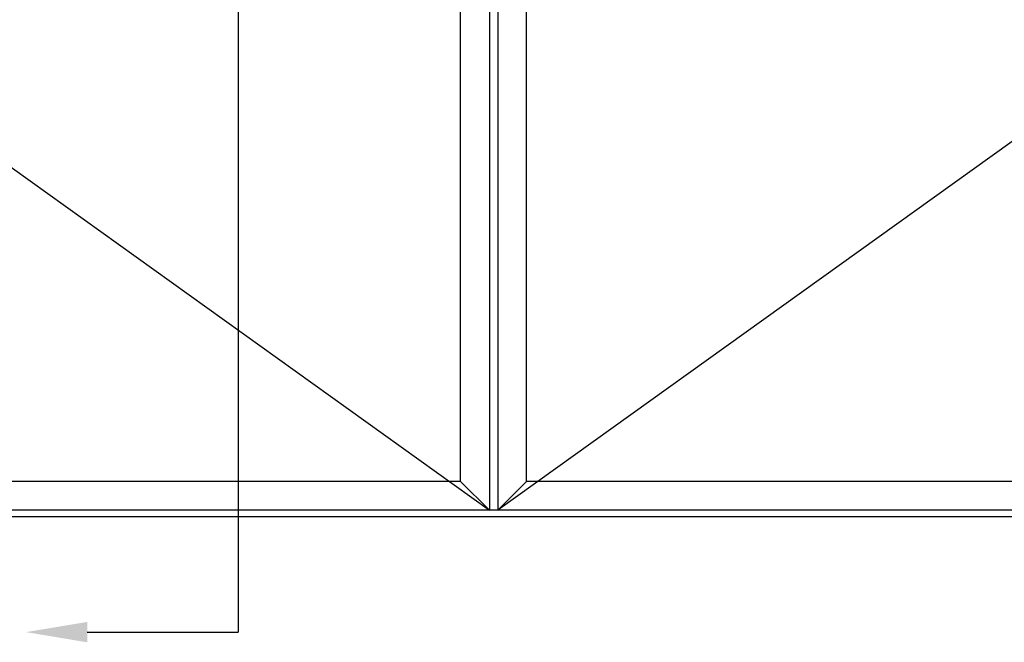
# Model space of a CAD drawing. Units: millimetres. Extents: x 0 to 3222, y 0 to 1485.
# Drawn here: x 564 to 797, y 800 to 947 of the extents above; entities that cross this region are included whole.
import ezdxf

# ---------------------------------------------------------------- set-up
doc = ezdxf.new("R2010")
doc.units = ezdxf.units.MM
doc.header["$LTSCALE"] = 0.122188
doc.layers.add('2', color=2, linetype='Continuous')
doc.layers.add('E-ELEV-1', color=4, linetype='Continuous')

msp = doc.modelspace()

# ---------------------------------------------------------------- linework, layer by layer
at = {"layer": '2', "color": 4}
for p in [(615.62933, 1280.51161, 0), (579.96202, 802.00317, 0)]:
    msp.add_line(p, (615.62933, 802.00317, 0), dxfattribs=at)
msp.add_solid([(579.96202, 804.41689, 0), (579.96202, 799.58946, 0), (565.47973, 802.00317, 0)], dxfattribs=at)
at = {"layer": 'E-ELEV-1', "color": 0}
for points in [[(375.77927, 1257.57554), (976.1728, 1257.57554), (976.1728, 829.28215), (375.77927, 829.28215)], [(377.27927, 1256.07554), (974.6728, 1256.07554), (974.6728, 830.78215), (377.27927, 830.78215)]]:
    msp.add_lwpolyline(points, close=True, dxfattribs=at)
at = {"layer": 'E-ELEV-1'}
for points in [[(674.97604, 1256.07554), (378.54594, 1043.42884), (674.97604, 830.78215)], [(676.97604, 1256.07554), (973.40613, 1043.42884), (676.97604, 830.78215)]]:
    msp.add_lwpolyline(points, dxfattribs=at)
at = {"layer": 'E-ELEV-1', "color": 0, "elevation": 0}
for points in [[(668.17604, 1249.27554), (674.97604, 1256.07554), (674.97604, 830.78215), (668.17604, 837.58215)], [(683.77604, 1249.27554), (676.97604, 1256.07554), (676.97604, 830.78215), (683.77604, 837.58215)]]:
    msp.add_lwpolyline(points, close=True, dxfattribs=at)
at = {"layer": 'E-ELEV-1', "color": 0}
for points in [[(668.17604, 837.58215), (384.07927, 837.58215), (384.07927, 1249.27554), (668.17604, 1249.27554)], [(683.77604, 1249.27554), (967.8728, 1249.27554), (967.8728, 837.58215), (683.77604, 837.58215)]]:
    msp.add_lwpolyline(points, dxfattribs=at)

doc.saveas('drawing.dxf')
